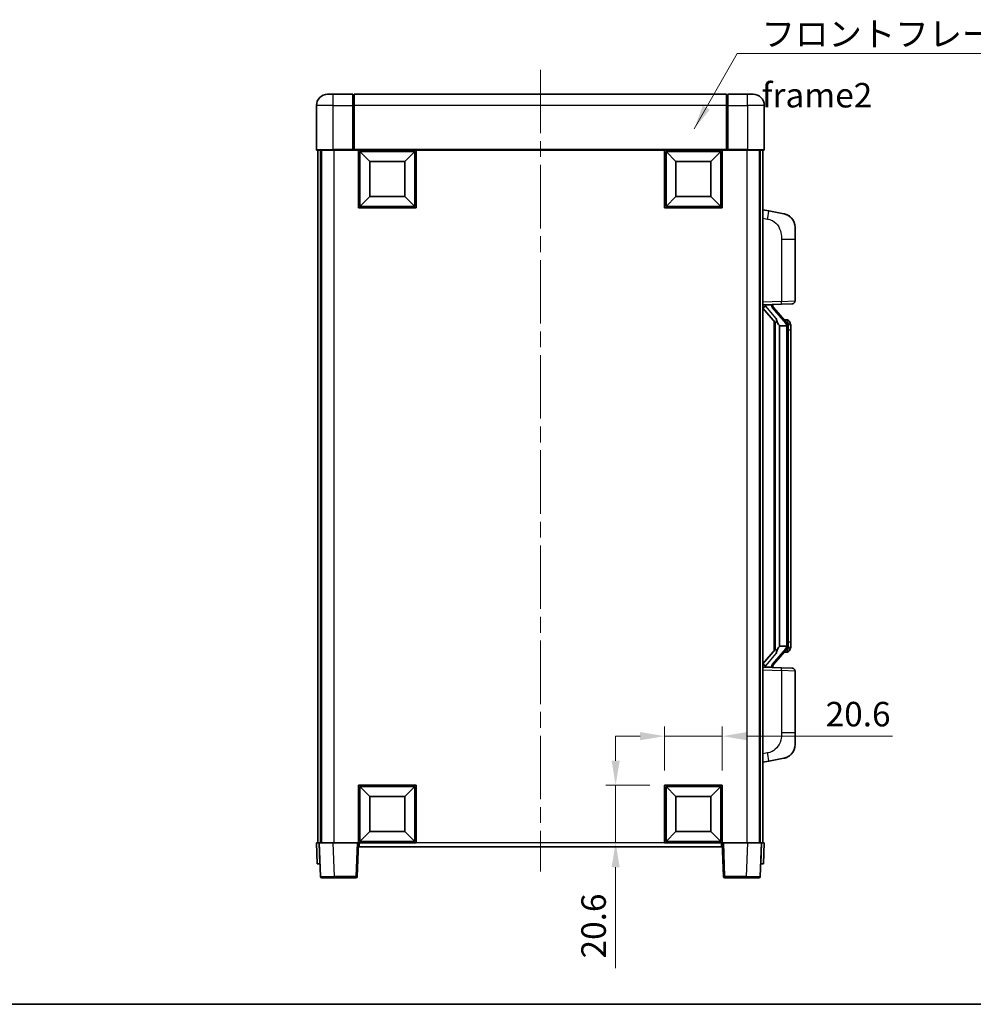
# Model space of a CAD drawing. Units: millimetres. Extents: x 0 to 7695, y 0 to 1124.
# Drawn here: x 1920 to 2261, y 0 to 352 of the extents above; entities that cross this region are included whole.
import ezdxf

# ---------------------------------------------------------------- set-up
doc = ezdxf.new("R2010")
doc.units = ezdxf.units.MM
doc.header["$LTSCALE"] = 4
doc.linetypes.add('CHAIN', pattern=[0.3543, 0.2362, -0.0295, 0.0591, -0.0295])
doc.layers.get('Defpoints').update_dxf_attribs({"lineweight": 25})
for name, color, linetype, lineweight in [('Border (ISO)', 7, 'Continuous', 35), ('Centerline (ISO)', 131, 'Continuous', 18), ('Dimension (ISO)', 7, 'Continuous', 18), ('Symbol (ISO)', 7, 'Continuous', 18), ('Visible (ISO)', 7, 'Continuous', 35), ('Visible Narrow (ISO)', 7, 'Continuous', 25)]:
    doc.layers.add(name, color=color, linetype=linetype, lineweight=lineweight)
doc.styles.add('Note Text (TK)', font='txt')
doc.dimstyles.new('Default - Method 1b (TK)', dxfattribs={"dimscale": 4, "dimtxt": 2.5, "dimasz": 2.5, "dimexe": 1, "dimexo": 1.5, "dimgap": 1, "dimtad": 1, "dimtoh": 1, "dimrnd": 1e-08, "dimdsep": 46, "dimtxsty": 'Note Text (TK)', "dimcen": 0.09, "dimdle": 5, "dimclrd": 100, "dimclre": 100, "dimclrt": 7, "dimadec": 1, "dimazin": 1, "dimtfac": 1, "dimtmove": 0, "dimatfit": 3, "dimfxl": 1, "dimtolj": 1, "dimlwd": -1, "dimlwe": -1, "dimarcsym": 0})
doc.dimstyles.new('Default - Method 1b (TK)$7', dxfattribs={"dimscale": 4, "dimtxt": 2.5, "dimasz": 2.5, "dimexe": 1, "dimexo": 1.5, "dimgap": 1, "dimtad": 1, "dimtoh": 1, "dimrnd": 1e-08, "dimdsep": 46, "dimtxsty": 'Note Text (TK)', "dimcen": 0.09, "dimdle": 5, "dimclrd": 100, "dimclre": 100, "dimclrt": 7, "dimadec": 1, "dimazin": 1, "dimtfac": 1, "dimtmove": 0, "dimatfit": 3, "dimfxl": 1, "dimtolj": 1, "dimlwd": -1, "dimlwe": -1, "dimarcsym": 0})

# ---------------------------------------------------------------- blocks, each defined once
blk = doc.blocks.new('図面枠 tk図枠')
at = {"layer": 'Border (ISO)'}
blk.add_line((14.5, 8), (405.5, 8), dxfattribs=at)
blk = doc.blocks.new('*D66')
at = {"layer": 'Defpoints', "color": 0}
for p in [(2171.36, 95.82), (2150.76, 78.32), (2171.36, 78.32)]:
    blk.add_point(p, dxfattribs=at)
at = {"layer": 'Dimension (ISO)', "color": 100}
for p, q in [((2150.76, 83.57), (2150.76, 99.32)), ((2171.36, 83.57), (2171.36, 99.32)), ((2142.01, 95.82), (2133.26, 95.82)), ((2150.76, 95.82), (2171.36, 95.82)), ((2180.11, 95.82), (2232.12, 95.82))]:
    blk.add_line(p, q, dxfattribs=at)
for points in [[(2142.01, 97.28), (2142.01, 94.37), (2150.76, 95.82)], [(2180.11, 97.28), (2180.11, 94.37), (2171.36, 95.82)]]:
    blk.add_solid(points, dxfattribs=at)
at = {"layer": 'Dimension (ISO)', "color": 7, "insert": (2208.29, 103.7), "char_height": 8.75, "attachment_point": 4, "style": 'Note Text (TK)'}
blk.add_mtext('\\A1;20.6', dxfattribs=at)
blk = doc.blocks.new('*D67')
at = {"layer": 'Defpoints', "color": 0}
for p in [(2133.26, 78.32), (2150.76, 78.32), (2150.76, 57.72)]:
    blk.add_point(p, dxfattribs=at)
at = {"layer": 'Dimension (ISO)', "color": 100}
for p, q in [((2133.26, 87.07), (2133.26, 95.82)), ((2145.51, 78.32), (2129.76, 78.32)), ((2133.26, 78.32), (2133.26, 57.72)), ((2145.51, 57.72), (2129.76, 57.72)), ((2133.26, 48.97), (2133.26, 12.89))]:
    blk.add_line(p, q, dxfattribs=at)
for points in [[(2131.8, 87.07), (2134.72, 87.07), (2133.26, 78.32)], [(2131.8, 48.97), (2134.72, 48.97), (2133.26, 57.72)]]:
    blk.add_solid(points, dxfattribs=at)
at = {"layer": 'Dimension (ISO)', "color": 7, "insert": (2125.38, 16.39), "char_height": 8.75, "attachment_point": 4, "rotation": 90, "style": 'Note Text (TK)'}
blk.add_mtext('\\A1;20.6', dxfattribs=at)

msp = doc.modelspace()

# ---------------------------------------------------------------- linework, layer by layer
at = {"layer": 'Centerline (ISO)', "linetype": 'CHAIN', "ltscale": 23.990969}
msp.add_line((2106.36, 333.9749), (2106.36, 47.4749), dxfattribs=at)
at = {"layer": 'Visible (ISO)'}
for p, q in [((2030.36, 325.2249), (2032.36, 325.2249)), ((2039.36, 325.2249), (2032.36, 325.2249)), ((2039.36, 325.2249), (2039.36, 321.2249)), ((2039.61, 325.0249), (2039.36, 325.0249)), ((2172.86, 325.2249), (2039.86, 325.2249)), ((2039.86, 321.2249), (2039.86, 325.2249)), ((2172.86, 325.2249), (2172.86, 321.2249)), ((2173.11, 325.0249), (2173.36, 325.0249)), ((2180.36, 325.2249), (2173.36, 325.2249)), ((2173.36, 321.2249), (2173.36, 325.2249)), ((2180.36, 325.2249), (2182.36, 325.2249)), ((2026.36, 321.2249), (2026.36, 305.4749)), ((2039.36, 305.4749), (2039.36, 321.2249)), ((2039.86, 321.2249), (2039.86, 305.5249)), ((2172.86, 305.5249), (2172.86, 321.2249)), ((2173.36, 321.2249), (2173.36, 305.4749)), ((2186.36, 305.4749), (2186.36, 321.2249)), ((2032.36, 305.2249), (2026.61, 305.2249)), ((2026.86, 305.2249), (2026.86, 57.7249)), ((2027.86, 305.2249), (2027.86, 57.7249)), ((2028.11, 305.2249), (2028.11, 57.7249)), ((2032.36, 305.2249), (2039.76, 305.2249)), ((2039.36, 305.4749), (2039.36, 305.2299)), ((2039.61, 305.2299), (2039.36, 305.2299)), ((2039.86, 305.2249), (2039.76, 305.2249)), ((2039.86, 305.2249), (2039.86, 305.5249)), ((2172.86, 305.2249), (2039.86, 305.2249)), ((2041.36, 284.6249), (2041.36, 305.2249)), ((2045.41, 301.1749), (2041.86, 304.7249)), ((2041.86, 285.1249), (2041.86, 304.7249)), ((2041.86, 304.7249), (2061.46, 304.7249)), ((2057.91, 301.1749), (2061.46, 304.7249)), ((2061.46, 304.7249), (2061.46, 285.1249)), ((2061.96, 305.2249), (2061.96, 284.6249)), ((2150.76, 284.6249), (2150.76, 305.2249)), ((2154.81, 301.1749), (2151.26, 304.7249)), ((2151.26, 285.1249), (2151.26, 304.7249)), ((2151.26, 304.7249), (2170.86, 304.7249)), ((2167.31, 301.1749), (2170.86, 304.7249)), ((2170.86, 304.7249), (2170.86, 285.1249)), ((2171.36, 305.2249), (2171.36, 284.6249)), ((2172.86, 305.5249), (2172.86, 305.2249)), ((2172.96, 305.2249), (2172.86, 305.2249)), ((2172.96, 305.2249), (2180.36, 305.2249)), ((2173.36, 305.2299), (2173.11, 305.2299)), ((2173.36, 305.2299), (2173.36, 305.4749)), ((2186.11, 305.2249), (2180.36, 305.2249)), ((2184.61, 305.2249), (2184.61, 57.7249)), ((2184.86, 305.2249), (2184.86, 57.7249)), ((2185.86, 305.2249), (2185.86, 57.7249)), ((2045.41, 288.6749), (2045.41, 301.1749)), ((2045.41, 301.1749), (2057.91, 301.1749)), ((2057.91, 301.1749), (2057.91, 288.6749)), ((2154.81, 288.6749), (2154.81, 301.1749)), ((2154.81, 301.1749), (2167.31, 301.1749)), ((2167.31, 301.1749), (2167.31, 288.6749)), ((2045.41, 288.6749), (2041.86, 285.1249)), ((2057.91, 288.6749), (2045.41, 288.6749)), ((2057.91, 288.6749), (2061.46, 285.1249)), ((2154.81, 288.6749), (2151.26, 285.1249)), ((2167.31, 288.6749), (2154.81, 288.6749)), ((2167.31, 288.6749), (2170.86, 285.1249)), ((2061.46, 285.1249), (2041.86, 285.1249)), ((2170.86, 285.1249), (2151.26, 285.1249)), ((2061.96, 284.6249), (2041.36, 284.6249)), ((2171.36, 284.6249), (2150.76, 284.6249)), ((2187.9551, 283.5676), (2185.86, 283.9749)), ((2193.314, 282.526), (2187.9551, 283.5676)), ((2197.36, 277.6178), (2197.36, 273.4852)), ((2197.36, 251.3422), (2197.36, 273.4852)), ((2185.86, 249.9749), (2192.5345, 250.208)), ((2186.86, 249.9849), (2188.86, 249.9849)), ((2189.36, 249.9115), (2189.36, 250.0971)), ((2189.36, 249.7058), (2189.36, 249.9115)), ((2196.3949, 250.3428), (2192.5345, 250.208)), ((2185.86, 248.7855), (2190.2927, 243.6862)), ((2194.3694, 243.5692), (2189.6053, 249.0497)), ((2189.86, 244.184), (2189.86, 126.2658)), ((2190.26, 243.7238), (2190.26, 126.726)), ((2194.2906, 244.6599), (2193.4213, 244.6599)), ((2195.1241, 244.2253), (2195.0453, 244.316)), ((2191.86, 242.4849), (2191.7749, 242.5558)), ((2191.86, 242.4849), (2191.86, 127.9649)), ((2194.3426, 242.4849), (2191.86, 242.4849)), ((2194.86, 128.1927), (2194.86, 242.2571)), ((2195.86, 240.9099), (2195.86, 242.2571)), ((2195.86, 129.5399), (2195.86, 240.9099)), ((2190.2927, 126.7636), (2185.86, 121.6643)), ((2189.6053, 121.4), (2194.3694, 126.8805)), ((2191.7749, 127.894), (2191.86, 127.9649)), ((2191.86, 127.9649), (2194.3426, 127.9649)), ((2195.86, 128.1927), (2195.86, 129.5399)), ((2194.2906, 125.7899), (2193.4213, 125.7899)), ((2195.0453, 126.1338), (2195.1241, 126.2245)), ((2192.5345, 120.2418), (2185.86, 120.4749)), ((2186.86, 120.4649), (2188.86, 120.4649)), ((2189.36, 120.5383), (2189.36, 120.744)), ((2189.36, 120.3527), (2189.36, 120.5383)), ((2192.5345, 120.2418), (2196.3949, 120.107)), ((2197.36, 96.9646), (2197.36, 119.1076)), ((2197.36, 96.9646), (2197.36, 92.8319)), ((2185.86, 86.4749), (2187.9551, 86.8822)), ((2187.9551, 86.8822), (2193.314, 87.9238)), ((2041.36, 57.7249), (2041.36, 78.3249)), ((2041.36, 78.3249), (2061.96, 78.3249)), ((2045.41, 74.2749), (2041.86, 77.8249)), ((2041.86, 58.2249), (2041.86, 77.8249)), ((2041.86, 77.8249), (2061.46, 77.8249)), ((2057.91, 74.2749), (2061.46, 77.8249)), ((2061.46, 77.8249), (2061.46, 58.2249)), ((2061.96, 78.3249), (2061.96, 57.7249)), ((2150.76, 57.7249), (2150.76, 78.3249)), ((2150.76, 78.3249), (2171.36, 78.3249)), ((2154.81, 74.2749), (2151.26, 77.8249)), ((2151.26, 58.2249), (2151.26, 77.8249)), ((2151.26, 77.8249), (2170.86, 77.8249)), ((2167.31, 74.2749), (2170.86, 77.8249)), ((2170.86, 77.8249), (2170.86, 58.2249)), ((2171.36, 78.3249), (2171.36, 57.7249)), ((2045.41, 61.7749), (2045.41, 74.2749)), ((2045.41, 74.2749), (2057.91, 74.2749)), ((2057.91, 74.2749), (2057.91, 61.7749)), ((2154.81, 61.7749), (2154.81, 74.2749)), ((2154.81, 74.2749), (2167.31, 74.2749)), ((2167.31, 74.2749), (2167.31, 61.7749)), ((2045.41, 61.7749), (2041.86, 58.2249)), ((2057.91, 61.7749), (2045.41, 61.7749)), ((2057.91, 61.7749), (2061.46, 58.2249)), ((2154.81, 61.7749), (2151.26, 58.2249)), ((2167.31, 61.7749), (2154.81, 61.7749)), ((2167.31, 61.7749), (2170.86, 58.2249)), ((2026.36, 57.7249), (2027.3594, 57.7249)), ((2026.36, 57.7249), (2026.6219, 50.2249)), ((2027.3594, 57.7249), (2027.36, 57.7249)), ((2027.36, 57.7249), (2032.3569, 57.7249)), ((2027.36, 57.7249), (2027.7796, 45.7074)), ((2032.3569, 57.7249), (2040.8603, 57.7249)), ((2040.8603, 57.7249), (2041.36, 57.7249)), ((2040.9403, 45.7074), (2041.36, 57.7249)), ((2061.96, 57.7249), (2041.36, 57.7249)), ((2041.61, 56.2249), (2041.61, 57.7249)), ((2061.46, 58.2249), (2041.86, 58.2249)), ((2171.36, 57.7249), (2150.76, 57.7249)), ((2170.86, 58.2249), (2151.26, 58.2249)), ((2171.11, 57.7249), (2171.11, 56.2249)), ((2171.36, 57.7249), (2171.8597, 57.7249)), ((2171.36, 57.7249), (2171.7796, 45.7074)), ((2171.8597, 57.7249), (2180.363, 57.7249)), ((2180.363, 57.7249), (2185.36, 57.7249)), ((2184.9403, 45.7074), (2185.36, 57.7249)), ((2185.36, 57.7249), (2185.3606, 57.7249)), ((2185.3606, 57.7249), (2186.36, 57.7249)), ((2186.0981, 50.2249), (2186.36, 57.7249)), ((2171.11, 56.2249), (2041.61, 56.2249)), ((2027.6213, 50.2249), (2026.6219, 50.2249)), ((2027.6213, 50.2249), (2027.6219, 50.2249)), ((2185.0981, 50.2249), (2185.0987, 50.2249)), ((2186.0981, 50.2249), (2185.0987, 50.2249)), ((2032.7766, 45.2249), (2028.2793, 45.2249)), ((2032.7766, 45.2249), (2040.4406, 45.2249)), ((2172.2793, 45.2249), (2179.9434, 45.2249)), ((2184.4406, 45.2249), (2179.9434, 45.2249))]:
    msp.add_line(p, q, dxfattribs=at)
for centre, radius, start, end in [((2030.36, 321.2249), 4, 90, 180), ((2039.61, 324.7749), 0.25, 0, 90), ((2173.11, 324.7749), 0.25, 90, 180), ((2182.36, 321.2249), 4, 0, 90), ((2026.61, 305.4749), 0.25, 180, 270), ((2186.11, 305.4749), 0.25, 270, 0), ((2192.36, 277.6178), 5, 0, 41.09567), ((2196.36, 251.3422), 1, 272, 0), ((2190.36, 249.7058), 1, 180, 221), ((2194.2906, 243.6599), 1, 41, 90), ((2192.86, 242.2571), 2, 5.907532, 41), ((2192.86, 242.2571), 2, 0, 5.907532), ((2192.86, 128.1927), 2, 319, 354.092468), ((2192.86, 128.1927), 2, 354.092468, 0), ((2194.2906, 126.7899), 1, 270, 319), ((2190.36, 120.744), 1, 139, 180), ((2196.36, 119.1076), 1, 0, 88), ((2192.36, 92.8319), 5, 318.90433, 0), ((2028.2793, 45.7249), 0.5, 182, 270), ((2040.4406, 45.7249), 0.5, 270, 358), ((2172.2793, 45.7249), 0.5, 182, 270), ((2184.4406, 45.7249), 0.5, 270, 358)]:
    msp.add_arc(centre, radius, start, end, dxfattribs=at)
for centre, major_axis, ratio, start_param, end_param in [((2186.86, 249.8381), (-1, 0), 0.14676884, 4.71238898, 6.28318531), ((2188.86, 249.9115), (0.5, 0), 0.14676884, 0, 1.57079633), ((2186.86, 249.1593), (-0.9955, -0.3722), 0.25438663, 4.61756297, 6.18835929), ((2192.26, 249.0234), (0, -6.6667), 0.3, 5.34289009, 6.03820664), ((2192.26, 121.4264), (0, 6.6667), 0.3, 0.24497866, 0.94029521), ((2186.86, 121.2905), (0.9955, -0.3722), 0.25438663, 3.23641867, 4.807215), ((2186.86, 120.6117), (-1, 0), 0.14676884, 0, 1.57079633), ((2188.86, 120.5383), (0.5, 0), 0.14676884, 4.71238898, 6.28318531)]:
    msp.add_ellipse(centre, major_axis=major_axis, ratio=ratio, start_param=start_param, end_param=end_param, dxfattribs=at)
for points, knots in [([(2039.61, 305.2299), (2039.6458, 305.2299), (2039.6835, 305.2279), (2039.7324, 305.2255), (2039.7468, 305.2249), (2039.76, 305.2249)], [0.1703131202, 0.1703131202, 0.1703131202, 0.1703131202, 0.1810677517, 0.1810677517, 0.1858570013, 0.1858570013, 0.1858570013, 0.1858570013]), ([(2172.96, 305.2249), (2172.9732, 305.2249), (2172.9875, 305.2255), (2173.0364, 305.2279), (2173.0741, 305.2299), (2173.11, 305.2299)], [0.0412271589, 0.0412271589, 0.0412271589, 0.0412271589, 0.0460164086, 0.0460164086, 0.0567710401, 0.0567710401, 0.0567710401, 0.0567710401]), ([(2193.314, 282.526), (2193.4156, 282.5062), (2193.5169, 282.4833), (2193.6756, 282.442), (2193.7339, 282.4257), (2194.0549, 282.3298), (2194.3128, 282.2291), (2194.7804, 281.9998), (2194.9943, 281.8748), (2195.3327, 281.6417), (2195.4643, 281.5409), (2195.6884, 281.3513), (2195.7844, 281.2633), (2195.92, 281.1293), (2195.9648, 281.0832), (2196.0286, 281.0152), (2196.0495, 280.9925), (2196.0899, 280.9478), (2196.1088, 280.9265), (2196.128, 280.9044)], [0, 0, 0, 0, 0.031817178, 0.031817178, 0.050452113, 0.050452113, 0.134929933, 0.134929933, 0.208678987, 0.208678987, 0.258212634, 0.258212634, 0.298091577, 0.298091577, 0.318896146, 0.318896146, 0.329513015, 0.329513015, 0.340218293, 0.340218293, 0.340218293, 0.340218293]), ([(2193.314, 282.526), (2193.4905, 282.4917), (2193.6661, 282.4476), (2193.9197, 282.3691), (2194.0009, 282.3417), (2194.3307, 282.2208), (2194.5751, 282.1085), (2195.0073, 281.8656), (2195.2001, 281.7393), (2195.5046, 281.5084), (2195.6238, 281.4087), (2195.8076, 281.2405), (2195.8769, 281.1731), (2195.9753, 281.0721), (2196.0076, 281.0379), (2196.0699, 280.9703), (2196.0987, 280.9381), (2196.128, 280.9044)], [0, 0, 0, 0, 0.055151579, 0.055151579, 0.081398944, 0.081398944, 0.162714309, 0.162714309, 0.230969498, 0.230969498, 0.277734391, 0.277734391, 0.307873407, 0.307873407, 0.323370755, 0.323370755, 0.339065947, 0.339065947, 0.339065947, 0.339065947]), ([(2190.6445, 245.0931), (2190.6468, 245.0825), (2190.6491, 245.072), (2190.701, 244.8311), (2190.7551, 244.5485), (2190.7551, 244.3032), (2190.7551, 244.2286), (2190.7497, 244.147), (2190.7195, 243.9953), (2190.6942, 243.9255), (2190.6379, 243.8242), (2190.6059, 243.7836), (2190.5411, 243.7212), (2190.5084, 243.6992), (2190.4183, 243.6522), (2190.3632, 243.6465), (2190.3127, 243.6678), (2190.3017, 243.6758), (2190.2927, 243.6862)], [0.742305626, 0.742305626, 0.742305626, 0.742305626, 0.745632696, 0.745632696, 0.819200354, 0.819200354, 0.819200354, 0.841590598, 0.841590598, 0.863980841, 0.863980841, 0.882920663, 0.882920663, 0.901860485, 0.901860485, 0.943798526, 0.943798526, 0.958212109, 0.958212109, 0.958212109, 0.958212109]), ([(2195.86, 242.2571), (2195.86, 242.851), (2195.7095, 243.2551), (2195.4042, 243.8874), (2195.2333, 244.0997), (2195.1241, 244.2253)], [0, 0, 0, 0, 0.2061269, 0.2061269, 0.42564821, 0.42564821, 0.42564821, 0.42564821]), ([(2194.8493, 242.463), (2194.8493, 242.4631), (2194.8493, 242.4633), (2194.8479, 242.4725), (2194.8349, 242.4803), (2194.7859, 242.4927), (2194.7495, 242.497), (2194.658, 242.5013), (2194.6039, 242.5012), (2194.4852, 242.4965), (2194.4218, 242.4921), (2194.3576, 242.4856)], [-0.0778087689, -0.0778087689, -0.0778087689, -0.0778087689, -0.0774791395, -0.0774791395, -0.0585788033, -0.0585788033, -0.0389062325, -0.0389062325, -0.0193765361, -0.0193765361, 0, 0, 0, 0]), ([(2190.2927, 126.7636), (2190.3017, 126.774), (2190.3127, 126.782), (2190.3632, 126.8033), (2190.4183, 126.7976), (2190.5084, 126.7506), (2190.5411, 126.7285), (2190.6059, 126.6662), (2190.6379, 126.6255), (2190.6942, 126.5243), (2190.7195, 126.4545), (2190.7497, 126.3028), (2190.7551, 126.2212), (2190.7551, 125.9351), (2190.7131, 125.6895), (2190.6637, 125.446), (2190.6544, 125.4017), (2190.6445, 125.3567)], [0.219421737, 0.219421737, 0.219421737, 0.219421737, 0.23383532, 0.23383532, 0.275773361, 0.275773361, 0.294713183, 0.294713183, 0.313653005, 0.313653005, 0.336043248, 0.336043248, 0.358433491, 0.358433491, 0.421861067, 0.421861067, 0.435453192, 0.435453192, 0.435453192, 0.435453192]), ([(2194.8493, 127.9868), (2194.8493, 127.9867), (2194.8493, 127.9865), (2194.8479, 127.9773), (2194.8349, 127.9695), (2194.7859, 127.9571), (2194.7495, 127.9527), (2194.658, 127.9485), (2194.6039, 127.9486), (2194.4852, 127.9532), (2194.4218, 127.9577), (2194.3576, 127.9642)], [-0.0003297628, -0.0003297628, -0.0003297628, -0.0003297628, 0, 0, 0.0189079865, 0.0189079865, 0.0385885202, 0.0385885202, 0.0581261217, 0.0581261217, 0.0775105008, 0.0775105008, 0.0775105008, 0.0775105008]), ([(2195.1241, 126.2245), (2195.1785, 126.287), (2195.2478, 126.3717), (2195.4148, 126.612), (2195.5154, 126.7781), (2195.6869, 127.169), (2195.7608, 127.3831), (2195.8397, 127.8073), (2195.86, 127.9883), (2195.86, 128.1927)], [0, 0, 0, 0, 0.109280085, 0.109280085, 0.240591253, 0.240591253, 0.354088722, 0.354088722, 0.425024641, 0.425024641, 0.425024641, 0.425024641]), ([(2196.128, 89.5454), (2196.1085, 89.523), (2196.0895, 89.5015), (2196.0486, 89.4563), (2196.0274, 89.4333), (2195.9629, 89.3646), (2195.9175, 89.318), (2195.7803, 89.1826), (2195.6832, 89.0937), (2195.4569, 88.903), (2195.3242, 88.8018), (2194.9838, 88.5684), (2194.7688, 88.4436), (2194.3042, 88.2173), (2194.0505, 88.1187), (2193.6349, 87.9945), (2193.4749, 87.9551), (2193.314, 87.9238)], [0, 0, 0, 0, 0.010823116, 0.010823116, 0.021555164, 0.021555164, 0.042579621, 0.042579621, 0.082862142, 0.082862142, 0.132680778, 0.132680778, 0.206708077, 0.206708077, 0.289770927, 0.289770927, 0.340209224, 0.340209224, 0.340209224, 0.340209224]), ([(2194.6643, 88.3945), (2194.4746, 88.2961), (2194.2796, 88.2103), (2193.832, 88.0462), (2193.5738, 87.9743), (2193.314, 87.9238)], [0.193034956, 0.193034956, 0.193034956, 0.193034956, 0.257659665, 0.257659665, 0.339004358, 0.339004358, 0.339004358, 0.339004358]), ([(2196.128, 89.5454), (2196.0994, 89.5125), (2196.0713, 89.4811), (2196.0106, 89.4151), (2195.9791, 89.3817), (2195.8832, 89.283), (2195.8157, 89.2171), (2195.724, 89.1327), (2195.7022, 89.1129), (2195.68, 89.0933)], [0, 0, 0, 0, 0.0153264144, 0.0153264144, 0.0304667096, 0.0304667096, 0.0599334156, 0.0599334156, 0.0689999837, 0.0689999837, 0.0689999837, 0.0689999837])]:
    msp.add_open_spline(points, degree=3, knots=knots, dxfattribs=at)
for points in [[(2194.3576, 242.4856), (2194.3524, 242.4851), (2194.3473, 242.4849), (2194.3426, 242.4849)], [(2194.3426, 127.9649), (2194.3473, 127.9649), (2194.3524, 127.9647), (2194.3576, 127.9642)]]:
    msp.add_open_spline(points, degree=3, dxfattribs=at)
at = {"layer": 'Visible Narrow (ISO)'}
for p, q in [((2032.36, 321.2249), (2032.36, 325.2249)), ((2039.61, 321.2249), (2039.61, 325.0249)), ((2173.11, 325.0249), (2173.11, 321.2249)), ((2180.36, 321.2249), (2180.36, 325.2249)), ((2032.36, 321.2249), (2026.36, 321.2249)), ((2032.36, 305.4749), (2032.36, 321.2249)), ((2032.36, 321.2249), (2039.36, 321.2249)), ((2039.61, 321.2249), (2039.36, 321.2249)), ((2039.86, 321.2249), (2039.61, 321.2249)), ((2039.61, 321.2249), (2039.61, 305.2299)), ((2172.86, 321.2249), (2039.86, 321.2249)), ((2172.86, 321.2249), (2173.11, 321.2249)), ((2173.11, 305.2299), (2173.11, 321.2249)), ((2173.11, 321.2249), (2173.36, 321.2249)), ((2173.36, 321.2249), (2180.36, 321.2249)), ((2180.36, 321.2249), (2180.36, 305.4749)), ((2186.36, 321.2249), (2180.36, 321.2249)), ((2026.36, 305.4749), (2032.36, 305.4749)), ((2039.36, 305.4749), (2032.36, 305.4749)), ((2032.36, 305.4749), (2032.36, 305.2249)), ((2032.61, 305.2249), (2032.61, 57.7249)), ((2172.86, 305.5249), (2039.86, 305.5249)), ((2180.36, 305.4749), (2173.36, 305.4749)), ((2180.11, 305.2249), (2180.11, 57.7249)), ((2180.36, 305.4749), (2180.36, 305.2249)), ((2180.36, 305.4749), (2186.36, 305.4749)), ((2185.86, 280.9391), (2187.4874, 280.6228)), ((2192.5345, 273.4852), (2197.36, 273.4852)), ((2192.5345, 273.4852), (2192.5345, 251.2074)), ((2192.5345, 251.2074), (2185.86, 250.9743)), ((2186.86, 249.9849), (2186.86, 250.0098)), ((2186.86, 249.4467), (2186.86, 249.9849)), ((2188.86, 250.0797), (2188.86, 249.9849)), ((2188.86, 249.9849), (2188.86, 249.8495)), ((2192.5345, 251.2074), (2197.36, 251.3422)), ((2190.6445, 245.0931), (2186.86, 249.4467)), ((2189.2279, 248.8654), (2193.992, 243.3849)), ((2194.86, 243.0744), (2194.86, 242.2571)), ((2191.7749, 127.894), (2191.7749, 242.5558)), ((2194.86, 242.2571), (2194.36, 242.2571)), ((2194.36, 242.2571), (2194.36, 128.1927)), ((2195.86, 240.9099), (2194.86, 240.9099)), ((2193.992, 127.0649), (2189.2279, 121.5844)), ((2194.86, 128.1927), (2194.36, 128.1927)), ((2194.86, 129.5399), (2195.86, 129.5399)), ((2194.86, 128.1927), (2194.86, 127.3754)), ((2186.86, 121.0031), (2190.6445, 125.3567)), ((2186.86, 120.4649), (2186.86, 121.0031)), ((2186.86, 120.44), (2186.86, 120.4649)), ((2188.86, 120.6003), (2188.86, 120.4649)), ((2188.86, 120.4649), (2188.86, 120.3701)), ((2185.86, 119.4755), (2192.5345, 119.2424)), ((2197.36, 119.1076), (2192.5345, 119.2424)), ((2192.5345, 119.2424), (2192.5345, 96.9646)), ((2197.36, 96.9646), (2192.5345, 96.9646)), ((2187.4874, 89.827), (2185.86, 89.5107)), ((2027.6213, 50.2249), (2027.3594, 57.7249)), ((2032.7766, 45.7074), (2032.3569, 57.7249)), ((2040.8603, 57.7249), (2040.4406, 45.7074)), ((2150.76, 57.7249), (2061.96, 57.7249)), ((2172.2793, 45.7074), (2171.8597, 57.7249)), ((2180.363, 57.7249), (2179.9434, 45.7074)), ((2185.3606, 57.7249), (2185.0987, 50.2249)), ((2032.7766, 45.7074), (2032.7766, 45.2249)), ((2040.4406, 45.7074), (2032.7766, 45.7074)), ((2040.4406, 45.7074), (2040.4406, 45.2249)), ((2172.2793, 45.2249), (2172.2793, 45.7074)), ((2179.9434, 45.7074), (2172.2793, 45.7074)), ((2179.9434, 45.7074), (2179.9434, 45.2249))]:
    msp.add_line(p, q, dxfattribs=at)
for centre, start, end in [((2190.36, 249.8495), 180, 221), ((2192.86, 242.4008), 3.242335, 41), ((2192.86, 242.2571), 0, 8.733934), ((2192.86, 128.049), 319, 356.757665), ((2192.86, 128.1927), 351.266066, 0), ((2190.36, 120.6003), 139, 180)]:
    msp.add_arc(centre, 1.5, start, end, dxfattribs=at)
for centre, major_axis, ratio, start_param, end_param in [((2187.3827, 280.6228), (0.5724, 2.9449), 0.03425905, 4.71904817, 6.28318531), ((2188.86, 249.7058), (0.5, 0), 0.28734789, 0, 1.57079633), ((2192.4996, 251.2074), (0.0349, -0.9994), 0.03487826, 0, 1.56957835), ((2189.2279, 248.7217), (0.3774, 0.328), 0.22082359, 0, 1.3811443), ((2193.992, 243.2412), (0.3774, 0.328), 0.22082359, 0, 1.3811443), ((2194.3694, 243.5692), (0.7547, 0.6561), 0.98843646, 0, 0.86096541), ((2194.86, 242.2571), (1, 0), 0.81730076, 0, 1.57079633), ((2193.992, 127.2086), (0.3774, -0.328), 0.22082359, 4.90204101, 6.28318531), ((2194.86, 128.1927), (1, 0), 0.81730076, 4.71238898, 6.28318531), ((2194.3694, 126.8805), (0.7547, -0.6561), 0.98843646, 5.4222199, 6.28318531), ((2188.86, 120.744), (0.5, 0), 0.28734789, 4.71238898, 6.28318531), ((2189.2279, 121.7281), (0.3774, -0.328), 0.22082359, 4.90204101, 6.28318531), ((2192.4996, 119.2424), (0.0349, 0.9994), 0.03487826, 4.71360696, 6.28318531), ((2187.3827, 89.827), (0.5724, -2.9449), 0.03425905, 0, 1.56413714), ((2032.7821, 45.7249), (-5.0024, -0.0174), 0.00348438, 0.00010951, 1.56968786), ((2040.4406, 45.7249), (0.4997, -0.0174), 0.03487826, 4.71360696, 6.28318531), ((2172.2793, 45.7249), (-0.4997, -0.0174), 0.03487826, 0, 1.56957835), ((2179.9379, 45.7249), (-5.0024, 0.0174), 0.00348438, 1.5719048, 3.14148316)]:
    msp.add_ellipse(centre, major_axis=major_axis, ratio=ratio, start_param=start_param, end_param=end_param, dxfattribs=at)
for points, knots in [([(2187.4874, 280.6228), (2188.044, 280.5146), (2188.6628, 280.3741), (2189.2709, 280.0566), (2190.1234, 279.6114), (2190.938, 278.8115), (2191.5124, 277.819), (2192.0125, 276.9551), (2192.3176, 275.9745), (2192.4435, 275.0914), (2192.5284, 274.4965), (2192.5345, 273.9517), (2192.5345, 273.4852)], [0, 0, 0, 0, 0.22498324, 0.22498324, 0.22498324, 0.54043573, 0.54043573, 0.54043573, 0.81501171, 0.81501171, 0.81501171, 1, 1, 1, 1]), ([(2194.3694, 244.5626), (2194.4422, 244.4725), (2194.5561, 244.3207), (2194.7596, 243.8548), (2194.86, 243.562), (2194.86, 243.0744)], [-0.42564821, -0.42564821, -0.42564821, -0.42564821, -0.2061269, -0.2061269, 0, 0, 0, 0]), ([(2194.86, 127.3754), (2194.86, 127.2076), (2194.8465, 127.0652), (2194.7939, 126.7367), (2194.7446, 126.5769), (2194.6303, 126.2874), (2194.5632, 126.1668), (2194.4519, 125.9929), (2194.4056, 125.932), (2194.3694, 125.8872)], [-0.425024641, -0.425024641, -0.425024641, -0.425024641, -0.354088722, -0.354088722, -0.240591253, -0.240591253, -0.109280085, -0.109280085, 0, 0, 0, 0]), ([(2194.3694, 125.8872), (2194.3192, 125.8251), (2194.2933, 125.7932), (2194.2907, 125.79), (2194.2906, 125.7899), (2194.2906, 125.7899)], [-0.318622721, -0.318622721, -0.318622721, -0.318622721, -0.167312443, -0.167312443, -0.15935558, -0.15935558, -0.15935558, -0.15935558]), ([(2192.5345, 96.9646), (2192.5345, 96.4282), (2192.5258, 95.793), (2192.4004, 95.0928), (2192.2286, 94.1343), (2191.8412, 93.0839), (2191.2582, 92.2238), (2190.701, 91.4018), (2189.9596, 90.7424), (2189.2111, 90.3625), (2188.6254, 90.0652), (2188.0262, 89.9318), (2187.4874, 89.827)], [0, 0, 0, 0, 0.21270217, 0.21270217, 0.21270217, 0.50389399, 0.50389399, 0.50389399, 0.78220336, 0.78220336, 0.78220336, 1, 1, 1, 1])]:
    msp.add_open_spline(points, degree=3, knots=knots, dxfattribs=at)
msp.add_open_spline([(2194.2906, 244.6599), (2194.2906, 244.6599), (2194.3165, 244.628), (2194.3694, 244.5626)], degree=3, dxfattribs=at)

# ---------------------------------------------------------------- block references
at = {"xscale": 3.5, "yscale": 3.5, "zscale": 3.5}
msp.add_blockref('図面枠 tk図枠', (1523.25, -28), dxfattribs=at)

# ---------------------------------------------------------------- texts
at = {"layer": 'Symbol (ISO)', "color": 7, "insert": (2185.4158, 351.1446), "char_height": 8.75, "width": 180.884497, "attachment_point": 1, "line_spacing_factor": 1.5, "style": 'Note Text (TK)'}
msp.add_mtext('{\\fＭＳ Ｐゴシック|b0|i0;フロントフレーム2 / Front frame2}', dxfattribs=at)

# ---------------------------------------------------------------- dimensions: what is measured, and where the dimension line sits
at = {"layer": 'Dimension (ISO)', "color": 100}
for base, p1, p2, angle, picture, middle in [((2171.36, 95.8249), (2150.76, 78.3249), (2171.36, 78.3249), 180, '*D66', (2218.4551, 95.8249)), ((2133.26, 78.3249), (2150.76, 57.7249), (2150.76, 78.3249), 90, '*D67', (2133.26, 26.558))]:
    dim = msp.add_linear_dim(base=base, p1=p1, p2=p2, angle=angle, dimstyle='Default - Method 1b (TK)', override={"dimscale": 0, "dimtxt": 8.75, "dimasz": 8.75, "dimexe": 3.5, "dimexo": 5.25, "dimgap": 3.5, "dimtoh": 0, "dimdec": 2, "dimcen": 0.315, "dimtol": 0, "dimlim": 0, "dimtp": 0, "dimtm": 0, "dimtdec": 2, "dimtofl": 1, "dimatfit": 1}, dxfattribs=at)
    dim.commit()
    dim.dimension.update_dxf_attribs({"geometry": picture, "text_midpoint": middle, "dimtype": 160})

# ---------------------------------------------------------------- leaders
at = {"layer": 'Symbol (ISO)', "color": 100, "annotation_type": 0, "has_hookline": 1, "hookline_direction": 0, "text_width": 174.4531}
msp.add_leader([(2161.3033, 312.8693), (2176.6658, 339.7818), (2185.4158, 339.7818)], dimstyle='Default - Method 1b (TK)$7', override={"dimscale": 0, "dimtxt": 8.75, "dimasz": 8.75, "dimgap": 0, "dimtad": 1}, dxfattribs=at)

doc.saveas('drawing.dxf')
